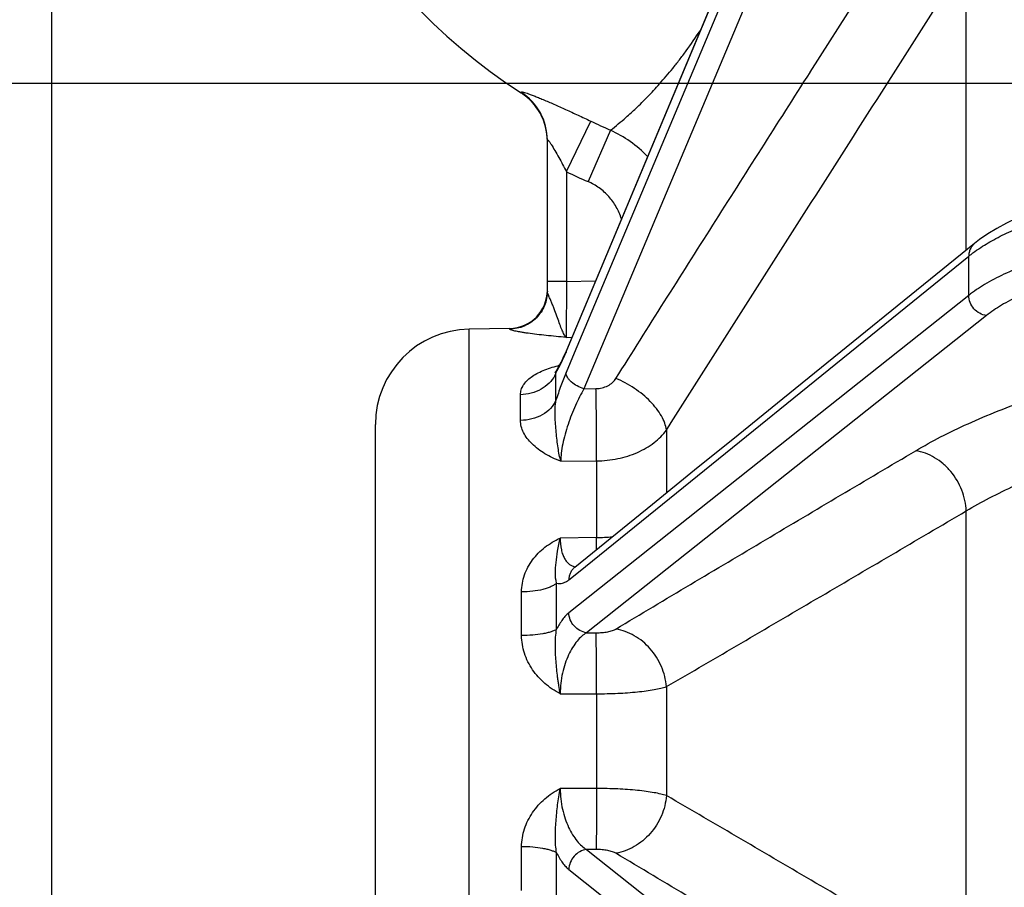
# Model space of a CAD drawing. Units: inches. Extents: x 0.5 to 33.5, y 0.5 to 21.5.
# Drawn here: x 8.9 to 10.1, y 15.7 to 16.7 of the extents above; entities that cross this region are included whole.
import ezdxf

# ---------------------------------------------------------------- set-up
doc = ezdxf.new("R2010")
doc.units = ezdxf.units.IN
doc.header["$LTSCALE"] = 1.87
doc.header["$MEASUREMENT"] = 0
doc.layers.get('0').update_dxf_attribs({"linetype": 'CONTINUOUS'})
doc.styles.get("Standard").update_dxf_attribs({"font": 'trium.ttf'})
doc.dimstyles.new('DIMSTYLE_1', dxfattribs={"dimtxt": 0.3, "dimasz": 0.1875, "dimexe": 0.0625, "dimexo": 0.0625, "dimgap": 0.15, "dimtad": 0, "dimtih": 1, "dimtoh": 1, "dimdec": 1, "dimlfac": 2.222222, "dimzin": 0, "dimdsep": 46, "dimtxsty": 'STANDARD', "dimblk": '_FILLED', "dimblk1": '_FILLED', "dimblk2": '_FILLED', "dimcen": 0.09, "dimadec": 0, "dimazin": 0, "dimtp": 0.005, "dimtm": 0.005, "dimtfac": 1, "dimtdec": 1, "dimtofl": 0, "dimtmove": 0, "dimatfit": 3, "dimldrblk": '_FILLED', "dimfxl": 1, "dimtolj": 1, "dimtzin": 0, "dimarcsym": 0})

# ---------------------------------------------------------------- blocks, each defined once
blk = doc.blocks.new('_FILLED')
at = {"color": 0, "linetype": 'BYBLOCK'}
blk.add_solid([(0, 0), (-1, 0.1667), (-1, -0.1667)], dxfattribs=at)
blk = doc.blocks.new('*D1')
at = {"color": 2, "linetype": 'CONTINUOUS'}
for p, q in [((9.0895, 19.764), (6.7303, 19.764)), ((6.7928, 19.764), (6.7928, 16.5335)), ((6.7928, 11.079), (6.7928, 15.9335)), ((10.8959, 11.079), (6.7303, 11.079))]:
    blk.add_line(p, q, dxfattribs=at)
at = {"color": 2, "linetype": 'CONTINUOUS', "xscale": 0.1875, "yscale": 0.1875, "zscale": 0.1875}
for p, rotation in [((6.7928, 19.764), 90), ((6.7928, 11.079), 270)]:
    blk.add_blockref('_FILLED', p, dxfattribs=dict(at, rotation=rotation))
at = {"color": 2, "linetype": 'CONTINUOUS', "insert": (6.7928, 16.3835), "char_height": 0.3, "width": 0.813333, "attachment_point": 2, "line_spacing_factor": 0.9}
blk.add_mtext('19.3', dxfattribs=at)
blk = doc.blocks.new('*D4')
at = {"color": 2, "linetype": 'CONTINUOUS'}
for p, q in [((12.995, 16.6137), (7.777, 16.6137)), ((7.8395, 16.6137), (7.8395, 14.1463)), ((7.8395, 11.079), (7.8395, 13.5463)), ((10.8777, 11.079), (7.777, 11.079))]:
    blk.add_line(p, q, dxfattribs=at)
at = {"color": 2, "linetype": 'CONTINUOUS', "xscale": 0.1875, "yscale": 0.1875, "zscale": 0.1875}
for p, rotation in [((7.8395, 16.6137), 90), ((7.8395, 11.079), 270)]:
    blk.add_blockref('_FILLED', p, dxfattribs=dict(at, rotation=rotation))
at = {"color": 2, "linetype": 'CONTINUOUS', "insert": (7.8395, 13.9963), "char_height": 0.3, "width": 0.813333, "attachment_point": 2, "line_spacing_factor": 0.9}
blk.add_mtext('12.3', dxfattribs=at)
blk = doc.blocks.new('*D5')
at = {"color": 2, "linetype": 'CONTINUOUS'}
for p, q in [((8.9569, 17.3514), (8.9569, 10.1224)), ((17.5417, 11.4556), (17.5417, 10.1224)), ((8.9569, 10.1849), (12.6926, 10.1849)), ((17.5417, 10.1849), (13.806, 10.1849))]:
    blk.add_line(p, q, dxfattribs=at)
at = {"color": 2, "linetype": 'CONTINUOUS', "xscale": 0.1875, "yscale": 0.1875, "zscale": 0.1875, "rotation": 180}
blk.add_blockref('_FILLED', (8.9569, 10.1849), dxfattribs=at)
at = {"color": 2, "linetype": 'CONTINUOUS', "xscale": 0.1875, "yscale": 0.1875, "zscale": 0.1875}
blk.add_blockref('_FILLED', (17.5417, 10.1849), dxfattribs=at)
at = {"color": 2, "linetype": 'CONTINUOUS', "insert": (13.2493, 10.3349), "char_height": 0.3, "width": 0.813333, "attachment_point": 2, "line_spacing_factor": 0.9}
blk.add_mtext('19.1', dxfattribs=at)

msp = doc.modelspace()

# ---------------------------------------------------------------- linework, layer by layer
at = {"color": 7, "linetype": 'CONTINUOUS'}
for p, q in [((9.5637, 16.2995), (9.9001, 17.1041)), ((9.9071, 17.0936), (9.5723, 16.2959)), ((9.9282, 17.0746), (9.5838, 16.2542)), ((9.8504, 16.6274), (9.9746, 16.8224)), ((10.034, 16.4173), (10.034, 16.7595)), ((9.7452, 16.735), (9.5941, 16.3735)), ((9.8501, 16.627), (9.8504, 16.6274)), ((9.5099, 16.6027), (9.5099, 16.6036)), ((9.5632, 16.51), (9.5918, 16.5695)), ((9.6151, 16.5588), (9.5887, 16.4983)), ((9.5407, 16.3693), (9.5407, 16.547)), ((9.5632, 16.51), (9.5632, 16.3806)), ((10.0439, 16.4253), (9.8182, 16.2424)), ((9.5774, 16.0381), (10.037, 16.4104)), ((10.037, 16.3642), (10.037, 16.4104)), ((9.5632, 16.3806), (9.5407, 16.3806)), ((9.5632, 16.3806), (9.5628, 16.3147)), ((9.5632, 16.3806), (9.5974, 16.3812)), ((10.037, 16.3642), (9.5661, 15.9902)), ((10.0578, 16.3404), (9.5869, 15.9666)), ((9.4965, 16.3252), (9.4488, 16.3244)), ((9.4488, 15.3533), (9.4488, 16.3244)), ((9.4965, 16.3243), (9.4965, 16.3252)), ((9.5628, 16.3147), (9.5696, 16.3148)), ((9.5558, 16.2819), (9.5613, 16.2936)), ((9.5627, 16.297), (9.5637, 16.2995)), ((9.5723, 16.2959), (9.5627, 16.2731)), ((9.5509, 16.2727), (9.5558, 16.2819)), ((9.5498, 16.2735), (9.5494, 16.2728)), ((9.5509, 16.2727), (9.5498, 16.2734)), ((9.5501, 16.2738), (9.5499, 16.2735)), ((9.5509, 16.2405), (9.5509, 16.2727)), ((9.5091, 16.2168), (9.5091, 16.2471)), ((9.5838, 16.2542), (9.598, 16.2543)), ((9.3382, 15.4657), (9.3382, 16.2119)), ((9.6809, 16.2055), (9.6809, 16.1312)), ((9.5566, 16.1687), (9.5986, 16.169)), ((9.5986, 16.169), (9.5986, 16.0787)), ((10.034, 15.5676), (10.034, 16.1101)), ((9.5986, 16.0787), (9.5559, 16.0782)), ((9.5661, 16.0289), (9.5774, 16.0381)), ((9.5104, 15.9632), (9.5104, 16.0147)), ((9.5516, 15.9706), (9.5516, 16.0251)), ((9.5869, 15.9666), (9.598, 15.9665)), ((9.6809, 15.903), (9.6809, 15.7746)), ((9.5559, 15.8947), (9.5986, 15.8946)), ((9.5986, 15.8946), (9.5986, 15.783)), ((9.5986, 15.783), (9.5559, 15.7829)), ((9.5104, 15.6629), (9.5104, 15.7144)), ((9.5516, 15.6525), (9.5516, 15.707)), ((9.5869, 15.7111), (10.0578, 15.3372)), ((9.598, 15.7111), (9.5869, 15.7111)), ((9.5661, 15.6874), (10.037, 15.3134))]:
    msp.add_line(p, q, dxfattribs=at)
for points in [[(10.1444, 16.4748), (10.1343, 16.4715), (10.1201, 16.4663), (10.1065, 16.4609), (10.0936, 16.4552), (10.0815, 16.4493), (10.0701, 16.4431), (10.0596, 16.4366), (10.0498, 16.4299), (10.0438, 16.4253)], [(9.5941, 16.3735), (9.5627, 16.2984), (9.5618, 16.2962), (9.5608, 16.2941)], [(9.5608, 16.2941), (9.5599, 16.292), (9.559, 16.29), (9.5581, 16.2881)], [(9.5547, 16.2815), (9.5539, 16.28), (9.5532, 16.2787), (9.5525, 16.2775), (9.5518, 16.2764), (9.5512, 16.2754), (9.5506, 16.2746), (9.5501, 16.2738)], [(9.5581, 16.2881), (9.5572, 16.2863), (9.5564, 16.2846), (9.5555, 16.283), (9.5547, 16.2815)], [(9.8182, 16.2424), (9.7653, 16.1996), (9.7141, 16.158), (9.6645, 16.1178), (9.5729, 16.0436)], [(9.5729, 16.0436), (9.5727, 16.0434), (9.5725, 16.0433), (9.5725, 16.0433)]]:
    msp.add_lwpolyline(points, dxfattribs=at)
for centre, radius, start, end in [((9.8949, 17.1965), 0.7076, 180.5, 237.0445), ((9.4734, 16.547), 0.0673, 0.0214, 57.1382), ((9.4732, 16.5461), 0.0675, 0, 57.0445), ((9.8919, 17.1929), 0.6918, 244.2996, 246.4166), ((9.5576, 16.4314), 0.1397, 43.669, 65.717), ((9.8909, 17.1917), 0.7565, 244.3284, 246.4497), ((10.1552, 16.2614), 0.1902, 123.9498, 124.1503), ((9.4957, 16.3702), 0.045, 271, 360), ((9.4507, 16.2119), 0.1125, 91, 180), ((9.281, 16.4147), 0.3053, 336.6342, 337.3222), ((9.5963, 16.1101), 0.1765, 103.6017, 104.1543), ((9.5193, 16.2855), 0.0341, 332.6622, 337.9909), ((9.5967, 16.2853), 0.2066, 270.5282, 275.7813), ((6.7439, 16.0608), 2.8547, 0.0735, 0.3595)]:
    msp.add_arc(centre, radius, start, end, dxfattribs=at)
for points, knots in [([(9.6809, 16.2055), (9.7102, 16.2516), (9.7689, 16.3439), (9.8866, 16.5286), (9.975, 16.6671), (10.034, 16.7595)], [0, 0, 0, 0, 0.249481, 0.499436, 1, 1, 1, 1]), ([(9.6151, 16.5588), (9.6213, 16.5637), (9.6315, 16.5721), (9.6459, 16.5853), (9.6592, 16.5985), (9.6736, 16.6141), (9.6861, 16.6288), (9.6964, 16.6418), (9.7073, 16.6564), (9.7152, 16.6679), (9.7205, 16.6758)], [0, 0, 0, 0, 0.15027, 0.251892, 0.370143, 0.504504, 0.654474, 0.735228, 0.819757, 1, 1, 1, 1]), ([(9.6215, 16.2662), (9.6405, 16.2964), (9.6784, 16.3566), (9.7546, 16.4768), (9.8119, 16.5669), (9.8501, 16.627)], [0, 0, 0, 0, 0.249903, 0.499889, 1, 1, 1, 1]), ([(9.5099, 16.6036), (9.5099, 16.6036), (9.5099, 16.6037), (9.51, 16.6038), (9.5102, 16.6039), (9.5105, 16.6039), (9.511, 16.6039), (9.5122, 16.6037), (9.5142, 16.6032), (9.5165, 16.6025), (9.5187, 16.6017), (9.5207, 16.601), (9.5228, 16.6002), (9.526, 16.5989), (9.5304, 16.5972), (9.5381, 16.594), (9.5489, 16.5894), (9.5625, 16.5832), (9.577, 16.5765), (9.5869, 16.5719), (9.5918, 16.5695)], [0, 0, 0, 0, 0.001361, 0.002739, 0.004437, 0.006632, 0.012786, 0.021475, 0.046596, 0.081821, 0.103052, 0.126574, 0.152287, 0.180082, 0.241462, 0.309776, 0.463393, 0.633705, 0.814409, 1, 1, 1, 1]), ([(9.5407, 16.547), (9.5407, 16.5471), (9.5407, 16.5472), (9.5408, 16.5474), (9.5409, 16.5474), (9.5411, 16.5474), (9.5413, 16.5473), (9.5415, 16.547), (9.5418, 16.5468), (9.5422, 16.5463), (9.5428, 16.5456), (9.5435, 16.5445), (9.5443, 16.5433), (9.5449, 16.5425), (9.5452, 16.5421)], [0, 0, 0, 0, 0.02798, 0.047321, 0.063262, 0.084464, 0.115313, 0.156756, 0.208533, 0.269912, 0.417733, 0.59276, 0.78852, 1, 1, 1, 1]), ([(9.5452, 16.5421), (9.5467, 16.5397), (9.5498, 16.5346), (9.5542, 16.5267), (9.5588, 16.5184), (9.5617, 16.5128), (9.5632, 16.51)], [0, 0, 0, 0, 0.230433, 0.480966, 0.739118, 1, 1, 1, 1]), ([(9.6279, 16.4543), (9.6264, 16.4592), (9.6224, 16.4686), (9.6135, 16.481), (9.6022, 16.4912), (9.5933, 16.4963), (9.5887, 16.4983)], [0, 0, 0, 0, 0.25, 0.500001, 0.749987, 1, 1, 1, 1]), ([(10.049, 16.4192), (10.0546, 16.423), (10.067, 16.4304), (10.0873, 16.4405), (10.1103, 16.45), (10.1267, 16.4557), (10.1352, 16.4585)], [0, 0, 0, 0, 0.215451, 0.454262, 0.716087, 1, 1, 1, 1]), ([(10.0438, 16.4253), (10.0428, 16.4244), (10.0408, 16.4224), (10.0387, 16.4188), (10.0373, 16.4147), (10.037, 16.4119), (10.037, 16.4104)], [0, 0, 0, 0, 0.243973, 0.490613, 0.742435, 1, 1, 1, 1]), ([(10.037, 16.4104), (10.0379, 16.4111), (10.0416, 16.414), (10.0454, 16.4168), (10.0484, 16.4188)], [0, 0, 0, 0, 0.241561, 1, 1, 1, 1]), ([(10.1352, 16.4106), (10.125, 16.4074), (10.1058, 16.4009), (10.0791, 16.3898), (10.0563, 16.3779), (10.0429, 16.3689), (10.037, 16.3642)], [0, 0, 0, 0, 0.292997, 0.557888, 0.793585, 1, 1, 1, 1]), ([(10.1511, 16.3845), (10.1414, 16.3815), (10.1232, 16.3753), (10.0978, 16.3647), (10.0761, 16.3534), (10.0634, 16.3448), (10.0578, 16.3404)], [0, 0, 0, 0, 0.292958, 0.557831, 0.793538, 1, 1, 1, 1]), ([(9.5407, 16.3693), (9.5407, 16.3664), (9.5402, 16.3605), (9.5376, 16.3521), (9.5335, 16.3444), (9.528, 16.3376), (9.5213, 16.3319), (9.5136, 16.3277), (9.5052, 16.3251), (9.4994, 16.3244), (9.4965, 16.3243)], [0, 0, 0, 0, 0.124855, 0.24982, 0.374736, 0.499719, 0.624745, 0.749783, 0.874929, 1, 1, 1, 1]), ([(9.5628, 16.3147), (9.5624, 16.3151), (9.5616, 16.3162), (9.5599, 16.3191), (9.5578, 16.3236), (9.5553, 16.3302), (9.5526, 16.3378), (9.5501, 16.3448), (9.5479, 16.3505), (9.5461, 16.3549), (9.5443, 16.3591), (9.5427, 16.3629), (9.5415, 16.3658), (9.5409, 16.3679), (9.5407, 16.3688), (9.5407, 16.3693)], [0, 0, 0, 0, 0.032105, 0.070537, 0.166486, 0.286264, 0.426044, 0.580081, 0.659998, 0.740037, 0.81805, 0.890691, 0.953081, 0.978738, 1, 1, 1, 1]), ([(10.0578, 16.3404), (10.0551, 16.3408), (10.0495, 16.3426), (10.0428, 16.3481), (10.0382, 16.3556), (10.037, 16.3614), (10.037, 16.3642)], [0, 0, 0, 0, 0.245041, 0.498093, 0.752235, 1, 1, 1, 1]), ([(9.5628, 16.3147), (9.5589, 16.315), (9.551, 16.3158), (9.5394, 16.3169), (9.5285, 16.3181), (9.5199, 16.3192), (9.5136, 16.3201), (9.5095, 16.3208), (9.5058, 16.3215), (9.5027, 16.3221), (9.5001, 16.3227), (9.4983, 16.3233), (9.4971, 16.3237), (9.4966, 16.3241), (9.4965, 16.3243), (9.4965, 16.3243)], [0, 0, 0, 0, 0.178104, 0.352046, 0.517594, 0.669416, 0.738166, 0.800909, 0.856676, 0.904465, 0.943308, 0.972372, 0.991039, 0.99655, 1, 1, 1, 1]), ([(9.5633, 16.2997), (9.5632, 16.2995), (9.5629, 16.2986), (9.5627, 16.2977), (9.5627, 16.297)], [0, 0, 0, 0, 0.247025, 1, 1, 1, 1]), ([(9.5091, 16.2471), (9.5091, 16.249), (9.5097, 16.253), (9.5123, 16.2585), (9.5164, 16.2636), (9.5218, 16.2682), (9.5283, 16.2722), (9.5387, 16.2771), (9.5472, 16.2797), (9.5532, 16.2812)], [0, 0, 0, 0, 0.097501, 0.197924, 0.305733, 0.423597, 0.552458, 0.692145, 1, 1, 1, 1]), ([(9.9746, 16.1811), (9.9842, 16.1868), (10.0045, 16.198), (10.0368, 16.2135), (10.0721, 16.2285), (10.1101, 16.2427), (10.1508, 16.2563), (10.2096, 16.2737), (10.2554, 16.2849), (10.2868, 16.2918)], [0, 0, 0, 0, 0.100688, 0.208645, 0.323773, 0.445939, 0.574929, 0.710484, 1, 1, 1, 1]), ([(9.5496, 16.2698), (9.5478, 16.2665), (9.5431, 16.2601), (9.5334, 16.2529), (9.5218, 16.2483), (9.5133, 16.2472), (9.5091, 16.2471)], [0, 0, 0, 0, 0.234161, 0.480153, 0.736857, 1, 1, 1, 1]), ([(9.5627, 16.2731), (9.5606, 16.268), (9.5564, 16.2572), (9.5527, 16.2462), (9.5509, 16.2405)], [0, 0, 0, 0, 0.479813, 1, 1, 1, 1]), ([(9.5838, 16.2542), (9.581, 16.255), (9.5757, 16.2571), (9.57, 16.261), (9.5663, 16.2647), (9.5638, 16.2682), (9.5627, 16.2712), (9.5627, 16.2731)], [0, 0, 0, 0, 0.290344, 0.567996, 0.694121, 0.808542, 1, 1, 1, 1]), ([(9.598, 16.2543), (9.6004, 16.2544), (9.6052, 16.2549), (9.6119, 16.2573), (9.6175, 16.2611), (9.6204, 16.2644), (9.6215, 16.2662)], [0, 0, 0, 0, 0.264764, 0.522267, 0.767842, 1, 1, 1, 1]), ([(9.6809, 16.2055), (9.6806, 16.2083), (9.6791, 16.214), (9.6751, 16.2225), (9.6692, 16.231), (9.6618, 16.2395), (9.6531, 16.2474), (9.6433, 16.2548), (9.6327, 16.2611), (9.6253, 16.2647), (9.6215, 16.2662)], [0, 0, 0, 0, 0.093844, 0.199909, 0.317655, 0.445472, 0.580816, 0.720578, 0.861508, 1, 1, 1, 1]), ([(9.5838, 16.2542), (9.5802, 16.2478), (9.5733, 16.234), (9.5662, 16.2159), (9.5615, 16.2006), (9.5588, 16.1894), (9.557, 16.1788), (9.5566, 16.1719), (9.5566, 16.1687)], [0, 0, 0, 0, 0.244348, 0.510242, 0.643886, 0.772954, 0.893081, 1, 1, 1, 1]), ([(9.5986, 16.169), (9.5986, 16.1755), (9.5987, 16.1894), (9.5986, 16.211), (9.5984, 16.2329), (9.5981, 16.2475), (9.598, 16.2543)], [0, 0, 0, 0, 0.226973, 0.489757, 0.757816, 1, 1, 1, 1]), ([(9.5509, 16.2405), (9.5494, 16.237), (9.5448, 16.2303), (9.5348, 16.2228), (9.5226, 16.218), (9.5136, 16.2168), (9.5091, 16.2168)], [0, 0, 0, 0, 0.225616, 0.469214, 0.729547, 1, 1, 1, 1]), ([(9.5566, 16.1687), (9.5559, 16.1712), (9.5547, 16.1765), (9.5533, 16.1848), (9.5521, 16.1937), (9.5511, 16.2029), (9.5503, 16.2123), (9.5498, 16.2217), (9.5498, 16.2312), (9.5504, 16.2374), (9.5509, 16.2405)], [0, 0, 0, 0, 0.108458, 0.225855, 0.349769, 0.478008, 0.60865, 0.740153, 0.871062, 1, 1, 1, 1]), ([(9.5566, 16.1687), (9.5533, 16.1699), (9.5469, 16.1725), (9.5379, 16.1773), (9.5298, 16.1827), (9.5228, 16.1888), (9.517, 16.1953), (9.5125, 16.2022), (9.5097, 16.2094), (9.5091, 16.2144), (9.5091, 16.2168)], [0, 0, 0, 0, 0.147015, 0.289411, 0.426072, 0.555967, 0.678248, 0.79249, 0.899163, 1, 1, 1, 1]), ([(10.034, 16.1101), (10.043, 16.1155), (10.062, 16.126), (10.0922, 16.1407), (10.1252, 16.1548), (10.1608, 16.1683), (10.1988, 16.1811), (10.254, 16.1975), (10.2968, 16.2081), (10.3262, 16.2146)], [0, 0, 0, 0, 0.100831, 0.208873, 0.324039, 0.446204, 0.575163, 0.710661, 1, 1, 1, 1]), ([(9.5986, 16.169), (9.607, 16.1691), (9.6235, 16.1709), (9.6431, 16.177), (9.6571, 16.1841), (9.6692, 16.1922), (9.6769, 16.1999), (9.6809, 16.2055)], [0, 0, 0, 0, 0.271038, 0.532081, 0.656696, 0.776406, 1, 1, 1, 1]), ([(9.6215, 15.9709), (9.6508, 15.9885), (9.7095, 16.0236), (9.8271, 16.0937), (9.9156, 16.1462), (9.9746, 16.1811)], [0, 0, 0, 0, 0.249243, 0.49918, 1, 1, 1, 1]), ([(10.034, 16.1101), (10.0337, 16.1184), (10.03, 16.1352), (10.0191, 16.1537), (10.0072, 16.1658), (9.9971, 16.1731), (9.9862, 16.1784), (9.9785, 16.1805), (9.9746, 16.1811)], [0, 0, 0, 0, 0.25146, 0.507942, 0.635333, 0.760278, 0.882028, 1, 1, 1, 1]), ([(9.6809, 15.903), (9.7103, 15.9201), (9.769, 15.9544), (9.8867, 16.0234), (9.975, 16.0754), (10.034, 16.1101)], [0, 0, 0, 0, 0.248677, 0.49856, 1, 1, 1, 1]), ([(9.5104, 16.0147), (9.5104, 16.0181), (9.511, 16.0249), (9.5136, 16.0347), (9.5177, 16.0441), (9.525, 16.0556), (9.5349, 16.0655), (9.5464, 16.0734), (9.5527, 16.0767), (9.5559, 16.0782)], [0, 0, 0, 0, 0.123438, 0.246461, 0.369536, 0.493231, 0.743416, 0.870958, 1, 1, 1, 1]), ([(9.5516, 16.0251), (9.5495, 16.0329), (9.5503, 16.0458), (9.5529, 16.0634), (9.5547, 16.073), (9.5559, 16.0782)], [0, 0, 0, 0, 0.452081, 0.703313, 1, 1, 1, 1]), ([(9.5559, 16.0782), (9.5559, 16.0736), (9.5564, 16.0669), (9.5586, 16.0588), (9.5608, 16.054), (9.5635, 16.0501), (9.5665, 16.0471), (9.57, 16.0451), (9.5724, 16.0444), (9.5737, 16.0443)], [0, 0, 0, 0, 0.334009, 0.477039, 0.603991, 0.716481, 0.817332, 0.910365, 1, 1, 1, 1]), ([(9.5729, 16.0436), (9.5718, 16.0428), (9.5699, 16.0408), (9.5677, 16.0372), (9.5664, 16.0332), (9.5661, 16.0304), (9.5661, 16.0289)], [0, 0, 0, 0, 0.244078, 0.49077, 0.742557, 1, 1, 1, 1]), ([(9.5516, 16.0251), (9.5527, 16.0247), (9.5551, 16.0243), (9.5588, 16.0248), (9.5626, 16.0264), (9.5649, 16.028), (9.5661, 16.0289)], [0, 0, 0, 0, 0.224473, 0.456116, 0.710968, 1, 1, 1, 1]), ([(9.5516, 16.0251), (9.5508, 16.0243), (9.5487, 16.0227), (9.5449, 16.0208), (9.5404, 16.019), (9.5333, 16.0169), (9.5232, 16.0152), (9.5148, 16.0147), (9.5104, 16.0147)], [0, 0, 0, 0, 0.082926, 0.180434, 0.292052, 0.416581, 0.696186, 1, 1, 1, 1]), ([(9.5661, 15.9902), (9.5647, 15.9891), (9.5621, 15.9866), (9.5584, 15.9821), (9.5549, 15.9767), (9.5527, 15.9727), (9.5516, 15.9706)], [0, 0, 0, 0, 0.208159, 0.443794, 0.707817, 1, 1, 1, 1]), ([(9.5869, 15.9666), (9.5841, 15.9669), (9.5786, 15.9688), (9.5719, 15.9742), (9.5673, 15.9816), (9.5661, 15.9874), (9.5661, 15.9902)], [0, 0, 0, 0, 0.244986, 0.497961, 0.752101, 1, 1, 1, 1]), ([(9.5516, 15.9706), (9.5507, 15.97), (9.5486, 15.9689), (9.5449, 15.9675), (9.5404, 15.9663), (9.5332, 15.9648), (9.5232, 15.9636), (9.5148, 15.9633), (9.5104, 15.9632)], [0, 0, 0, 0, 0.076635, 0.1706, 0.280837, 0.405667, 0.689465, 1, 1, 1, 1]), ([(9.5559, 15.8947), (9.5553, 15.8979), (9.5545, 15.9027), (9.5535, 15.9092), (9.5526, 15.9156), (9.5518, 15.9236), (9.5509, 15.933), (9.5503, 15.9425), (9.5501, 15.9518), (9.5503, 15.9612), (9.5511, 15.9675), (9.5516, 15.9706)], [0, 0, 0, 0, 0.12782, 0.191855, 0.255669, 0.382245, 0.507062, 0.630409, 0.753053, 0.875977, 1, 1, 1, 1]), ([(9.598, 15.9665), (9.6004, 15.9665), (9.605, 15.9667), (9.6115, 15.9675), (9.6164, 15.9687), (9.6196, 15.9699), (9.6209, 15.9706), (9.6215, 15.9709)], [0, 0, 0, 0, 0.298386, 0.575167, 0.812972, 0.913327, 1, 1, 1, 1]), ([(9.6809, 15.903), (9.6803, 15.9111), (9.6761, 15.9273), (9.6651, 15.9449), (9.6533, 15.9564), (9.6434, 15.9633), (9.6328, 15.9683), (9.6253, 15.9703), (9.6215, 15.9709)], [0, 0, 0, 0, 0.252191, 0.508437, 0.635555, 0.760279, 0.881938, 1, 1, 1, 1]), ([(9.5559, 15.8947), (9.5494, 15.898), (9.5372, 15.9062), (9.5226, 15.9224), (9.5144, 15.9387), (9.511, 15.9526), (9.5104, 15.9597), (9.5104, 15.9632)], [0, 0, 0, 0, 0.25257, 0.503969, 0.75313, 0.876938, 1, 1, 1, 1]), ([(9.5869, 15.9666), (9.5848, 15.9654), (9.5808, 15.9623), (9.5753, 15.9565), (9.5702, 15.9491), (9.5655, 15.9403), (9.5614, 15.9301), (9.5572, 15.915), (9.5559, 15.9029), (9.5559, 15.8947)], [0, 0, 0, 0, 0.086623, 0.185092, 0.296045, 0.419299, 0.553904, 0.697944, 1, 1, 1, 1]), ([(9.5986, 15.8946), (9.5986, 15.9023), (9.5987, 15.917), (9.5986, 15.9374), (9.5984, 15.9522), (9.5982, 15.9614), (9.5981, 15.965), (9.598, 15.9665)], [0, 0, 0, 0, 0.319651, 0.614561, 0.850475, 0.937402, 1, 1, 1, 1]), ([(9.5986, 15.8946), (9.607, 15.8946), (9.6231, 15.895), (9.6426, 15.8963), (9.6568, 15.898), (9.666, 15.8994), (9.6739, 15.901), (9.6788, 15.9023), (9.6809, 15.903)], [0, 0, 0, 0, 0.302259, 0.581882, 0.707083, 0.819635, 0.917768, 1, 1, 1, 1]), ([(9.5104, 15.7144), (9.5104, 15.7179), (9.511, 15.725), (9.5144, 15.7389), (9.5226, 15.7552), (9.5348, 15.7688), (9.5463, 15.7776), (9.5526, 15.7812), (9.5559, 15.7829)], [0, 0, 0, 0, 0.123059, 0.246902, 0.496006, 0.747209, 0.873513, 1, 1, 1, 1]), ([(9.5516, 15.707), (9.5505, 15.7132), (9.55, 15.7227), (9.5503, 15.7352), (9.5509, 15.7446), (9.5517, 15.7541), (9.5528, 15.7637), (9.5541, 15.7733), (9.5553, 15.7797), (9.5559, 15.7829)], [0, 0, 0, 0, 0.246811, 0.369491, 0.492875, 0.617735, 0.744314, 0.872164, 1, 1, 1, 1]), ([(9.5559, 15.7829), (9.5559, 15.7747), (9.5572, 15.7626), (9.5614, 15.7475), (9.5655, 15.7374), (9.5702, 15.7286), (9.5753, 15.7212), (9.5808, 15.7153), (9.5848, 15.7123), (9.5869, 15.7111)], [0, 0, 0, 0, 0.301943, 0.445932, 0.580527, 0.703802, 0.81479, 0.91332, 1, 1, 1, 1]), ([(9.5986, 15.783), (9.5986, 15.7753), (9.5987, 15.7606), (9.5986, 15.7402), (9.5984, 15.7254), (9.5982, 15.7162), (9.5981, 15.7126), (9.598, 15.7111)], [0, 0, 0, 0, 0.319651, 0.614561, 0.850475, 0.937402, 1, 1, 1, 1]), ([(9.6809, 15.7746), (9.6788, 15.7753), (9.6739, 15.7766), (9.666, 15.7782), (9.6568, 15.7796), (9.6426, 15.7813), (9.6231, 15.7826), (9.607, 15.783), (9.5986, 15.783)], [0, 0, 0, 0, 0.082232, 0.180365, 0.292917, 0.418118, 0.697741, 1, 1, 1, 1]), ([(9.6809, 15.7746), (9.6803, 15.7665), (9.6761, 15.7503), (9.6651, 15.7327), (9.6533, 15.7213), (9.6434, 15.7143), (9.6328, 15.7093), (9.6253, 15.7073), (9.6215, 15.7067)], [0, 0, 0, 0, 0.252191, 0.508437, 0.635555, 0.760279, 0.881938, 1, 1, 1, 1]), ([(10.034, 15.5676), (9.975, 15.6023), (9.8867, 15.6542), (9.769, 15.7232), (9.7103, 15.7575), (9.6809, 15.7746)], [0, 0, 0, 0, 0.50144, 0.751323, 1, 1, 1, 1]), ([(9.5516, 15.707), (9.5507, 15.7076), (9.5486, 15.7087), (9.5449, 15.7101), (9.5404, 15.7113), (9.5332, 15.7128), (9.5232, 15.714), (9.5148, 15.7144), (9.5104, 15.7144)], [0, 0, 0, 0, 0.076635, 0.170601, 0.280837, 0.405667, 0.689466, 1, 1, 1, 1]), ([(9.5516, 15.707), (9.5527, 15.7049), (9.5549, 15.7009), (9.5584, 15.6955), (9.5621, 15.691), (9.5647, 15.6885), (9.5661, 15.6874)], [0, 0, 0, 0, 0.292128, 0.556134, 0.791819, 1, 1, 1, 1]), ([(9.5869, 15.7111), (9.5841, 15.7107), (9.5786, 15.7089), (9.5719, 15.7034), (9.5673, 15.696), (9.5661, 15.6903), (9.5661, 15.6874)], [0, 0, 0, 0, 0.244986, 0.497961, 0.752101, 1, 1, 1, 1]), ([(9.6215, 15.7067), (9.6209, 15.7071), (9.6196, 15.7077), (9.6164, 15.7089), (9.6115, 15.7101), (9.605, 15.7109), (9.6004, 15.7111), (9.598, 15.7111)], [0, 0, 0, 0, 0.086673, 0.187028, 0.424833, 0.701614, 1, 1, 1, 1]), ([(9.9746, 15.4965), (9.9156, 15.5315), (9.8271, 15.5839), (9.7095, 15.654), (9.6508, 15.6891), (9.6215, 15.7067)], [0, 0, 0, 0, 0.50082, 0.750757, 1, 1, 1, 1])]:
    msp.add_open_spline(points, degree=3, knots=knots, dxfattribs=at)

# ---------------------------------------------------------------- dimensions: what is measured, and where the dimension line sits
at = {"color": 2, "linetype": 'CONTINUOUS'}
for base, p1, p2, picture, middle in [((6.7928, 11.079), (9.152, 19.764), (10.9584, 11.079), '*D1', (6.8086, 16.2285)), ((7.8395, 11.079), (13.0575, 16.6137), (10.9402, 11.079), '*D4', (7.8553, 13.8413))]:
    dim = msp.add_linear_dim(base=base, p1=p1, p2=p2, angle=270, dimstyle='DIMSTYLE_1', dxfattribs=at)
    dim.commit()
    dim.dimension.update_dxf_attribs({"geometry": picture, "text_midpoint": middle, "dimtype": 160})
dim = msp.add_linear_dim(base=(17.5417, 10.1849), p1=(8.9569, 17.4139), p2=(17.5417, 11.5181), dimstyle='DIMSTYLE_1', dxfattribs=at)
dim.commit()
dim.dimension.update_dxf_attribs({"geometry": '*D5', "text_midpoint": (13.2324, 10.1799), "dimtype": 160})

doc.saveas('drawing.dxf')
